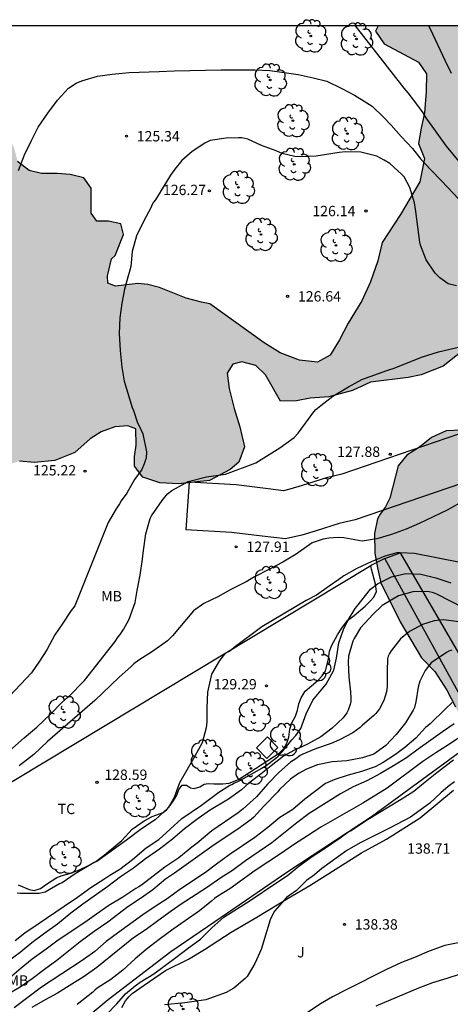
# Model space of a CAD drawing. Units: millimetres. Extents: x 578544 to 578902, y 4796289 to 4796541.
# Drawn here: x 578620 to 578652, y 4796469 to 4796541 of the extents above; entities that cross this region are included whole.
import ezdxf

# ---------------------------------------------------------------- set-up
doc = ezdxf.new("R2010")
doc.units = ezdxf.units.MM
for name, color, linetype in [('010106', 9, 'Continuous'), ('020104', 34, 'Continuous'), ('020204', 9, 'Continuous'), ('020308', 9, 'Continuous'), ('060110', 9, 'Continuous'), ('070104', 3, 'Continuous'), ('070108', 9, 'VALLA'), ('100106', 63, 'Continuous'), ('100107', 3, 'Continuous'), ('100202', 3, 'Continuous'), ('100301', 7, 'Continuous'), ('100302', 7, 'Continuous'), ('990504', 63, 'Continuous')]:
    doc.layers.add(name, color=color, linetype=linetype)
doc.layers.add('020105', color=24, linetype='Continuous', lineweight=30)
doc.layers.add('200104', color=5, linetype='Continuous', lineweight=30)
doc.styles.add('ARIAL', font='ARIAL.TTF', dxfattribs={"height": 1})
doc.linetypes.add('VALLA', pattern='A,1,[200,DONOSTI.shx,S=0.1,R=0,X=0,Y=0],1', length=2)

# ---------------------------------------------------------------- blocks, each defined once
blk = doc.blocks.new('ARBOL')
blk.add_circle((0, 0), 0.0587)
for centre, radius, start, end in [((-0.564, 0.381), 0.532, 92.28, 254.58), ((-0.28, 0.855), 0.3, 359.28777, 173.60777), ((0.097, 0.97), 0.21, 23.15651, 160.46651), ((0.438, 0.881), 0.24, 301.57804, 139.32804), ((0.656, 0.288), 0.443, 319.85562, 114.76562), ((-0.091, 0.321), 0.12, 119.14, 310.56), ((0.819, -0.249), 0.383, 235.52754, 62.02753), ((-0.556, -0.339), 0.555, 142.64, 266.54), ((-0.039, -0.384), 0.21, 189.64, 323.88), ((0.299, -0.624), 0.532, 224.67, 0.24), ((-0.301, -0.676), 0.45, 213.78, 295.32)]:
    blk.add_arc(centre, radius, start, end)
blk = doc.blocks.new('COTAPU')
blk.add_circle((0, 0), 0.075)

msp = doc.modelspace()

# ---------------------------------------------------------------- hatches: boundary and pattern name
at = {"layer": '990504'}
for points in [[(578597.383, 4796522.95), (578597.935, 4796523.988), (578598.785, 4796524.802), (578599.777, 4796525.592), (578600.525, 4796526.844), (578601.537, 4796528.048), (578603.001, 4796528.742), (578604.209, 4796529.038), (578605.443, 4796529.151), (578606.443, 4796530.117), (578607.331, 4796530.323), (578608.275, 4796529.903), (578608.809, 4796529.075), (578609.017, 4796528.181), (578608.747, 4796527.261), (578607.975, 4796526.232), (578607.381, 4796525.068), (578607.387, 4796524.24), (578607.743, 4796523.082), (578608.247, 4796522.172), (578608.74, 4796521.91), (578609.302, 4796522.622), (578609.349, 4796523.828), (578609.831, 4796524.774), (578610.783, 4796525.353), (578611.974, 4796525.509), (578612.84, 4796525.145), (578613.758, 4796524.261), (578614.502, 4796523.391), (578615.086, 4796523.315), (578615.724, 4796524.189), (578616.06, 4796524.983), (578615.894, 4796525.771), (578615.154, 4796526.173), (578614.022, 4796526.399), (578613.014, 4796526.873), (578612.71, 4796527.517), (578612.973, 4796528.637), (578614.537, 4796531.041), (578615.631, 4796532.311), (578616.812, 4796533.075), (578617.936, 4796533.283), (578619.008, 4796532.933), (578619.424, 4796532.343), (578619.882, 4796531.295), (578620.12, 4796530.389), (578620.962, 4796529.737), (578621.844, 4796529.507), (578623.01, 4796529.507), (578623.93, 4796529.435), (578624.936, 4796529.201), (578625.464, 4796528.433), (578625.466, 4796526.629), (578625.86, 4796526.049), (578626.73, 4796526.045), (578627.624, 4796525.851), (578627.8, 4796525.081), (578627.202, 4796523.557), (578626.946, 4796523.317), (578626.638, 4796522.085), (578626.68, 4796521.537), (578627.216, 4796521.317), (578628.856, 4796521.519), (578629.586, 4796521.443), (578630.422, 4796521.223), (578632.366, 4796520.459), (578633.464, 4796520.155), (578634.084, 4796520.055), (578638.026, 4796517.225), (578639.184, 4796516.493), (578640.589, 4796515.953), (578641.889, 4796515.803), (578642.809, 4796516.307), (578643.509, 4796517.425), (578644.129, 4796518.637), (578645.111, 4796520.257), (578645.749, 4796521.637), (578646.291, 4796523.179), (578646.589, 4796524.509), (578647.927, 4796526.525), (578649.337, 4796528.907), (578649.664, 4796530.605), (578649.226, 4796531.678), (578649.422, 4796532.806), (578649.67, 4796533.922), (578649.802, 4796535.468), (578649.826, 4796536.738), (578649.24, 4796537.582), (578646.754, 4796538.932), (578646.106, 4796539.832), (578646.311, 4796540.238), (578678.537, 4796540.238), (578678.786, 4796539.783), (578679.094, 4796538.663), (578679.474, 4796538.471), (578680.106, 4796538.471), (578680.722, 4796538.751), (578681.466, 4796539.239), (578682.686, 4796539.787), (578683.544, 4796540.237), (578697.484, 4796540.237), (578696.709, 4796539.25), (578695.713, 4796538.31), (578694.801, 4796537.654), (578693.713, 4796536.686), (578692.833, 4796535.666), (578692.593, 4796534.262), (578692.593, 4796532.899), (578691.769, 4796531.359), (578690.625, 4796530.047), (578690.357, 4796529.059), (578690.921, 4796528.103), (578692.037, 4796527.207), (578693.301, 4796526.579), (578694.201, 4796525.723), (578694.313, 4796525.039), (578694.233, 4796522.923), (578694.361, 4796521.823), (578694.421, 4796520.659), (578694.421, 4796519.763), (578694.277, 4796518.847), (578693.901, 4796517.903), (578693.257, 4796516.851), (578691.121, 4796514.831), (578689.881, 4796511.811), (578689.049, 4796511.151), (578687.769, 4796511.279), (578684.033, 4796512.087), (578682.617, 4796513.043), (578681.445, 4796513.743), (578680.417, 4796514.055), (578679.733, 4796514.935), (578679.553, 4796516.367), (578679.129, 4796517.755), (578678.557, 4796518.791), (578677.873, 4796519.491), (578676.918, 4796519.727), (578675.542, 4796520.179), (578674.002, 4796520.615), (578672.082, 4796520.871), (578670.078, 4796520.627), (578668.19, 4796520.583), (578666.17, 4796520.643), (578663.978, 4796520.643), (578662.29, 4796520.208), (578660.562, 4796519.208), (578659.526, 4796518.336), (578658.818, 4796517.144), (578657.75, 4796516.412), (578656.426, 4796516.172), (578655.114, 4796516.528), (578654.094, 4796516.86), (578652.791, 4796516.745), (578652.411, 4796516.603), (578651.025, 4796515.519), (578649.441, 4796514.879), (578648.497, 4796514.691), (578645.761, 4796514.367), (578644.443, 4796513.761), (578642.725, 4796513.281), (578641.359, 4796513.207), (578640.373, 4796512.991), (578639.223, 4796512.979), (578638.116, 4796514.889), (578637.41, 4796515.557), (578636.402, 4796515.843), (578635.74, 4796515.659), (578635.344, 4796515.013), (578635.48, 4796513.887), (578635.836, 4796512.441), (578636.267, 4796511.109), (578636.599, 4796509.663), (578636.191, 4796508.547), (578635.547, 4796508.025), (578634.059, 4796507.218), (578631.836, 4796506.98), (578630.44, 4796507.056), (578629.21, 4796507.464), (578628.602, 4796508.264), (578628.602, 4796508.956), (578628.734, 4796509.786), (578628.708, 4796510.974), (578628.128, 4796511.192), (578627.178, 4796511.12), (578626.184, 4796510.75), (578625.388, 4796510.254), (578624.262, 4796509.256), (578622.824, 4796508.678), (578621.342, 4796508.536), (578620.252, 4796508.622), (578619.512, 4796508.4), (578619.468, 4796507.762), (578619.554, 4796506.728), (578619.384, 4796505.916), (578618.212, 4796504.898), (578617.958, 4796504.172), (578617.984, 4796503.348), (578618.412, 4796502.398), (578618.976, 4796501.566), (578619.484, 4796500.38), (578619.644, 4796499.126), (578619.442, 4796498.08), (578619.114, 4796496.89), (578617.814, 4796495.96), (578616.394, 4796495.348), (578614.232, 4796494.496), (578612.426, 4796493.688), (578610.572, 4796493.07), (578608.522, 4796492.724), (578606.376, 4796492.517), (578605.308, 4796492.121), (578605.32, 4796491.511), (578605.624, 4796490.369), (578605.858, 4796489.041), (578605.898, 4796487.693), (578605.732, 4796486.449), (578605.262, 4796485.441), (578603.976, 4796483.017), (578603.84, 4796481.783), (578604.098, 4796480.959), (578604.092, 4796479.755), (578603.714, 4796478.383), (578602.838, 4796476.947), (578601.992, 4796476.459), (578600.836, 4796476.307), (578594.84, 4796475.949), (578593.262, 4796475.679), (578592.548, 4796475.213), (578592.572, 4796474.417), (578593.14, 4796472.647), (578593.068, 4796471.745), (578592.42, 4796470.859), (578591.588, 4796470.105), (578590.328, 4796469.556), (578589.114, 4796469.168), (578587.24, 4796468.664), (578583.904, 4796468.218), (578581.592, 4796468.078), (578580.358, 4796467.408), (578579.846, 4796465.992), (578579.654, 4796464.594), (578578.938, 4796462.022), (578577.998, 4796460.482), (578576.934, 4796459.774), (578575.368, 4796459.11), (578573.69, 4796458.764), (578571.646, 4796458.706), (578570.042, 4796459.248), (578569.144, 4796459.45), (578566.748, 4796460.484), (578564.368, 4796462.04), (578562.373, 4796463.894), (578560.689, 4796465.88), (578559.007, 4796467.412), (578557.615, 4796468.502), (578556.475, 4796468.806), (578555.407, 4796468.208), (578554.435, 4796467.086), (578554.003, 4796465.8), (578553.961, 4796464.43), (578554.073, 4796462.898), (578554.801, 4796460.575), (578555.749, 4796459.379), (578557.061, 4796458.633), (578558.001, 4796457.411), (578559.376, 4796457.063), (578560.516, 4796456.953), (578561.9, 4796456.746), (578565.948, 4796455.006), (578568.166, 4796453.89), (578569.682, 4796452.882), (578570.658, 4796451.87), (578571.624, 4796450.686), (578572.26, 4796449.57), (578572.83, 4796448.166), (578573.762, 4796446.315), (578575.046, 4796445.363), (578576.538, 4796444.795), (578578.17, 4796444.486), (578580.026, 4796444.302), (578582.776, 4796443.294), (578584.107, 4796443.04), (578585.455, 4796442.904), (578586.289, 4796442.388), (578586.557, 4796441.628), (578586.547, 4796440.588), (578586.287, 4796439.616), (578585.757, 4796438.636), (578584.811, 4796437.505), (578584.135, 4796436.851), (578583.353, 4796436.435), (578582.581, 4796436.313), (578581.981, 4796436.385), (578581.655, 4796436.925), (578581.297, 4796437.413), (578580.823, 4796437.551), (578580.603, 4796437.451), (578580.133, 4796437.061), (578578.618, 4796436.685), (578576.984, 4796436.429), (578575.012, 4796436.557), (578572.994, 4796436.913), (578571.162, 4796437.533), (578570.358, 4796438.075), (578567.173, 4796440.077), (578564.685, 4796441), (578561.942, 4796441.314), (578560.154, 4796441.373), (578558.874, 4796442.039), (578557.678, 4796443.475), (578556.818, 4796444.917), (578556.076, 4796445.179), (578555.038, 4796445.163), (578553.77, 4796444.719), (578553.178, 4796443.759), (578553.222, 4796442.645), (578553.662, 4796441.245), (578553.542, 4796440.233), (578552.61, 4796439.159), (578551.616, 4796438.391), (578550.616, 4796438.341), (578550.116, 4796438.489), (578548.908, 4796439.189), (578547.446, 4796440.383), (578545.933, 4796441.011), (578544.869, 4796440.809), (578544.311, 4796440.401), (578544.312, 4796521.805), (578545.026, 4796522.261), (578545.798, 4796523.333), (578545.81, 4796524.509), (578544.922, 4796525.699), (578544.312, 4796526.158), (578544.313, 4796540.24), (578589.577, 4796540.24), (578589.041, 4796539.726), (578588.737, 4796538.686), (578589.309, 4796537.732), (578590.273, 4796536.936), (578591.127, 4796536.03), (578591.651, 4796534.896), (578591.695, 4796533.674), (578591.389, 4796532.638), (578590.767, 4796531.79), (578589.983, 4796531.012), (578589.507, 4796530.302), (578589.755, 4796529.376), (578590.839, 4796528.97), (578591.929, 4796528.846), (578592.855, 4796528.288), (578593.229, 4796527.524), (578593.473, 4796526.674), (578593.435, 4796525.766), (578593.273, 4796525.008), (578593.205, 4796524.188), (578592.867, 4796523.262), (578593.025, 4796522), (578593.579, 4796521.12), (578594.289, 4796520.944), (578595.373, 4796521.44), (578596.563, 4796522.238)], [(578646.034, 4796503.36), (578646.066, 4796501.944), (578646.254, 4796500.888), (578646.51, 4796499.776), (578647.898, 4796496.952), (578649.454, 4796494.353), (578650.426, 4796493.345), (578651.294, 4796491.997), (578651.926, 4796490.777), (578652.466, 4796489.633), (578653.133, 4796488.065), (578653.753, 4796486.865), (578655.461, 4796484.565), (578656.253, 4796484.401), (578656.761, 4796485.137), (578656.817, 4796486.513), (578656.785, 4796487.917), (578657.241, 4796489.213), (578657.433, 4796490.512), (578656.537, 4796492.016), (578655.382, 4796493.256), (578654.162, 4796494.348), (578653.638, 4796495.432), (578653.518, 4796496.484), (578653.77, 4796497.292), (578653.97, 4796498.216), (578654.374, 4796499.436), (578655.118, 4796500.576), (578655.558, 4796501.656), (578655.654, 4796502.928), (578655.694, 4796504.832), (578656.15, 4796506.076), (578656.974, 4796506.78), (578658.002, 4796507.036), (578660.35, 4796505.664), (578661.442, 4796505.452), (578662.638, 4796505.744), (578663.546, 4796506.412), (578664.234, 4796507.332), (578664.374, 4796508.404), (578664.314, 4796509.688), (578664.702, 4796512.16), (578664.566, 4796512.928), (578664.018, 4796513.376), (578663.094, 4796514.52), (578662.41, 4796514.924), (578661.426, 4796514.928), (578660.366, 4796514.712), (578658.998, 4796513.784), (578657.866, 4796512.644), (578656.122, 4796511.46), (578654.874, 4796510.856), (578653.562, 4796510.724), (578652.346, 4796510.876), (578651.246, 4796510.82), (578650.182, 4796510.348), (578649.314, 4796509.632), (578648.398, 4796509.06), (578647.77, 4796508.288), (578647.154, 4796505.944), (578646.842, 4796505.316), (578646.454, 4796504.784), (578646.258, 4796504.444)]]:
    msp.add_hatch(color=256, dxfattribs=at).paths.add_polyline_path(points)

# ---------------------------------------------------------------- linework, layer by layer
at = {"layer": '010106', "flags": 128}
msp.add_lwpolyline([(578544.307, 4796290.248), (578894.297, 4796290.24), (578894.303, 4796540.233), (578544.313, 4796540.24)], close=True, dxfattribs=at)
at = {"layer": '020104', "flags": 128}
for points, elevation in [([(578652.647, 4796529.835), (578651.278, 4796531.504), (578649.801, 4796533.541), (578649.569, 4796533.903), (578649.178, 4796534.455), (578648.487, 4796535.362), (578648.207, 4796535.702), (578644.657, 4796540.238)], 124), ([(578649.955, 4796540.238), (578650.099, 4796539.966), (578651.141, 4796537.739), (578651.612, 4796536.794)], 123), ([(578651.995, 4796521.345), (578651.385, 4796521.507), (578650.946, 4796521.809), (578650.788, 4796521.937), (578650.444, 4796522.277), (578649.802, 4796523.251), (578649.372, 4796524.295), (578649.324, 4796524.533), (578649.178, 4796525.629), (578649.05, 4796526.749), (578648.934, 4796527.389), (578648.604, 4796528.503), (578648.191, 4796529.271), (578648.025, 4796529.441), (578647.145, 4796530.229), (578646.753, 4796530.469), (578646.211, 4796530.773), (578645.055, 4796531.063), (578643.941, 4796531.079), (578643.477, 4796531.029), (578641.815, 4796530.769), (578640.695, 4796530.723), (578640.247, 4796530.753), (578639.333, 4796530.969), (578638.903, 4796531.147), (578637.841, 4796531.541), (578636.843, 4796531.993), (578636.395, 4796532.099), (578636.151, 4796532.109), (578635.261, 4796532.081), (578634.113, 4796531.895), (578633.911, 4796531.817), (578633.721, 4796531.721), (578632.795, 4796531.107), (578632.047, 4796530.459), (578631.543, 4796529.827), (578631.225, 4796529.395), (578630.629, 4796528.391), (578630.129, 4796527.589), (578629.995, 4796527.421), (578629.895, 4796527.247), (578629.799, 4796527.025), (578629.273, 4796526.021), (578628.765, 4796524.973), (578628.435, 4796523.857), (578628.339, 4796522.759), (578628.163, 4796522.157), (578627.893, 4796521.121), (578627.687, 4796520.103), (578627.537, 4796519.017), (578627.497, 4796517.893), (578627.555, 4796516.661), (578627.681, 4796515.451), (578627.849, 4796514.429), (578628.439, 4796512.529), (578628.537, 4796512.291), (578628.835, 4796511.399), (578628.953, 4796511.195), (578629.207, 4796510.616), (578629.469, 4796509.3), (578629.445, 4796508.836), (578629.393, 4796508.638), (578629.321, 4796508.438), (578629.137, 4796508.028), (578628.607, 4796507.286), (578628.051, 4796506.292), (578627.639, 4796505.746), (578627.519, 4796505.526), (578627.275, 4796505.158), (578626.683, 4796504.16), (578624.269, 4796498.112), (578624.009, 4796497.772), (578623.365, 4796496.792), (578622.823, 4796496.004), (578622.243, 4796494.934), (578621.705, 4796494.094), (578621.119, 4796493.246), (578619.549, 4796491.588)], 126), ([(578619.1, 4796487.192), (578620.582, 4796488.532), (578621.506, 4796489.298), (578621.99, 4796489.774), (578622.528, 4796490.266), (578623.304, 4796491.08), (578623.99, 4796491.688), (578624.806, 4796492.536), (578624.986, 4796492.69), (578627.2, 4796495.526), (578627.43, 4796495.87), (578627.576, 4796496.038), (578627.804, 4796496.394), (578628.224, 4796497.146), (578628.662, 4796498.35), (578628.8, 4796499.228), (578629.026, 4796500.348), (578629.19, 4796501.502), (578629.252, 4796502.132), (578629.433, 4796503.342), (578629.747, 4796504.466), (578629.833, 4796504.648), (578630.615, 4796505.762), (578631.011, 4796506.241), (578631.331, 4796506.5), (578632.503, 4796507.156), (578633.829, 4796507.475), (578635.222, 4796507.671), (578637.422, 4796508.501), (578639.17, 4796509.581), (578640.2, 4796510.341), (578640.504, 4796510.645), (578641.636, 4796512.203), (578641.782, 4796512.369), (578642.14, 4796512.673), (578643.006, 4796513.343), (578644.14, 4796514.009), (578645.11, 4796514.555), (578646.93, 4796515.213), (578647.154, 4796515.271), (578647.384, 4796515.353), (578649.538, 4796516.201), (578650.688, 4796516.553), (578652.65, 4796517.015)], 127), ([(578652.59, 4796505.789), (578651.326, 4796505.063), (578649.296, 4796504.099), (578648.35, 4796503.675), (578647.278, 4796503.299), (578646.206, 4796502.985), (578645.138, 4796502.811), (578643.816, 4796503.055), (578643.408, 4796503.091), (578642.728, 4796503.025), (578642.308, 4796502.955), (578641.518, 4796502.685), (578640.34, 4796501.87), (578639.378, 4796501.282), (578638.366, 4796500.75), (578637.32, 4796500.232), (578636.714, 4796499.866), (578635.664, 4796499.338), (578634.656, 4796498.782), (578633.642, 4796498.288), (578632.896, 4796497.75), (578631.372, 4796495.946), (578631.01, 4796495.58), (578629.92, 4796494.812), (578628.932, 4796494.17), (578628.554, 4796493.9), (578628.366, 4796493.716), (578627.458, 4796492.918), (578625.728, 4796491.246), (578622.278, 4796488.272), (578621.298, 4796487.328), (578620.232, 4796486.496)], 128), ([(578652.253, 4796501.269), (578648.939, 4796501.906), (578647.895, 4796501.968), (578647.673, 4796501.965), (578646.786, 4796501.736), (578645.801, 4796501.315), (578644.761, 4796500.836), (578643.807, 4796500.288), (578643.458, 4796500.027), (578642.753, 4796499.557), (578641.828, 4796498.896), (578641.086, 4796498.514), (578637.858, 4796496.586), (578635.842, 4796495.082), (578635.512, 4796494.814), (578635.324, 4796494.724), (578635.154, 4796494.618), (578634.784, 4796494.14), (578634.206, 4796493.158), (578633.912, 4796491.838), (578633.85, 4796490.708), (578633.85, 4796489.684), (578633.816, 4796489.252), (578633.528, 4796488.176), (578632.99, 4796487.198), (578631.878, 4796485.27), (578631.49, 4796484.206), (578631.058, 4796483.454), (578630.116, 4796482.57), (578629.114, 4796481.934), (578628.016, 4796481.102), (578625.864, 4796479.552), (578625.676, 4796479.474), (578624.302, 4796478.663), (578623.342, 4796478.013), (578623.152, 4796477.925), (578622.12, 4796477.325), (578621.674, 4796477.219), (578620.324, 4796477.219), (578620.09, 4796477.251)], 129), ([(578652.505, 4796497.974), (578650.557, 4796498.97), (578650.329, 4796499.053), (578649.905, 4796499.147), (578648.815, 4796499.129), (578647.781, 4796498.854), (578646.59, 4796498.132), (578645.937, 4796497.517), (578645.03, 4796496.515), (578644.56, 4796495.755), (578644.467, 4796495.555), (578644.161, 4796494.455), (578644.132, 4796494.032), (578644.178, 4796492.95), (578644.302, 4796491.866), (578644.331, 4796491.413), (578644.32, 4796491.175), (578644.28, 4796490.95), (578644.129, 4796490.534), (578644.034, 4796490.348), (578643.761, 4796489.981), (578642.97, 4796489.228), (578642.133, 4796488.606), (578641.182, 4796488.072), (578640.177, 4796487.607), (578639.438, 4796487.204), (578638.534, 4796486.512), (578637.802, 4796485.91), (578636.914, 4796485.232), (578636.368, 4796484.766), (578635.432, 4796484.072), (578634.062, 4796483.264), (578633.136, 4796482.598), (578632.228, 4796481.922), (578631.372, 4796481.186), (578630.424, 4796480.444), (578629.404, 4796479.738), (578628.538, 4796479.076), (578627.586, 4796478.434), (578626.674, 4796477.732), (578624.858, 4796476.463), (578623.984, 4796475.813), (578623.018, 4796475.015), (578622.088, 4796474.353), (578621.144, 4796473.639), (578620.292, 4796472.959), (578619.384, 4796472.271)], 131), ([(578652.164, 4796496.946), (578651.041, 4796497.102), (578650.385, 4796497.038), (578649.517, 4796496.772), (578648.575, 4796496.257), (578647.931, 4796495.714), (578647.252, 4796494.854), (578647.136, 4796494.66), (578647.043, 4796494.455), (578646.994, 4796494.259), (578646.957, 4796493.364), (578646.967, 4796492.289), (578646.922, 4796491.871), (578646.714, 4796491.239), (578646.403, 4796490.65), (578646.146, 4796490.308), (578646.003, 4796490.152), (578645.167, 4796489.442), (578645.011, 4796489.282), (578644.464, 4796488.901), (578643.51, 4796488.382), (578642.882, 4796488.116), (578641.839, 4796487.759), (578641.419, 4796487.6), (578640.837, 4796487.341), (578640.642, 4796487.25), (578640.318, 4796487.006), (578639.94, 4796486.768), (578639.102, 4796486.016), (578638.27, 4796485.158), (578637.464, 4796484.25), (578636.502, 4796483.37), (578636.132, 4796483.098), (578634.226, 4796481.772), (578633.15, 4796480.882), (578632.77, 4796480.598), (578631.824, 4796479.816), (578630.818, 4796479.134), (578629.124, 4796477.834), (578628.928, 4796477.706), (578628.71, 4796477.594), (578627.752, 4796476.976), (578626.738, 4796476.365), (578625.858, 4796475.725), (578624.996, 4796475.133), (578623.06, 4796473.841), (578622.18, 4796473.181), (578621.168, 4796472.475), (578620.372, 4796471.819), (578619.188, 4796470.783)], 132), ([(578651.651, 4796494.902), (578651.442, 4796494.824), (578651.262, 4796494.736), (578650.155, 4796493.968), (578649.724, 4796493.427), (578649.326, 4796492.641), (578649.208, 4796492.223), (578649.052, 4796491.154), (578648.936, 4796490.747), (578648.859, 4796490.539), (578648.291, 4796489.612), (578647.616, 4796488.774), (578646.872, 4796487.978), (578646.161, 4796487.459), (578645.988, 4796487.357), (578645.162, 4796487.071), (578644.032, 4796486.867), (578642.963, 4796486.792), (578641.888, 4796486.57), (578641.102, 4796486.252), (578640.518, 4796485.948), (578639.94, 4796485.542), (578639.148, 4796484.788), (578639.026, 4796484.62), (578638.008, 4796483.58), (578637.27, 4796482.768), (578637.076, 4796482.602), (578636.104, 4796481.894), (578635.124, 4796481.256), (578634.222, 4796480.636), (578631.504, 4796478.702), (578630.852, 4796478.264), (578629.93, 4796477.504), (578629.044, 4796476.862), (578628.126, 4796476.251), (578626.668, 4796475.145), (578625.682, 4796474.465), (578624.654, 4796473.723), (578622.956, 4796472.369), (578622.068, 4796471.717), (578621.184, 4796471.033), (578620.296, 4796470.441), (578619.39, 4796469.909)], 133), ([(578651.687, 4796491.088), (578651.166, 4796490.627), (578650.077, 4796489.559), (578649.915, 4796489.41), (578649.749, 4796489.288), (578649.032, 4796488.508), (578648.249, 4796487.821), (578647.577, 4796487.315), (578646.675, 4796486.737), (578646.082, 4796486.44), (578645.095, 4796486.088), (578644.136, 4796485.834), (578643.163, 4796485.509), (578642.487, 4796485.227), (578640.978, 4796484.07), (578640.112, 4796483.342), (578639.16, 4796482.74), (578638.296, 4796482.016), (578637.338, 4796481.298), (578635.472, 4796480.032), (578634.558, 4796479.366), (578633.762, 4796478.758), (578631.894, 4796477.526), (578630.984, 4796476.848), (578630.102, 4796476.278), (578629.222, 4796475.674), (578627.368, 4796474.361), (578626.552, 4796473.741), (578625.724, 4796473.029), (578624.802, 4796472.359), (578621.852, 4796470.441), (578620.864, 4796469.673), (578619.856, 4796468.935)], 134), ([(578652.312, 4796488.622), (578651.417, 4796488.03), (578650.492, 4796487.454), (578649.562, 4796486.82), (578648.683, 4796486.157), (578647.827, 4796485.542), (578646.971, 4796484.867), (578645.201, 4796483.789), (578642.144, 4796482.042), (578641.178, 4796481.43), (578640.218, 4796480.812), (578639.216, 4796480.11), (578637.376, 4796478.892), (578635.524, 4796477.578), (578634.654, 4796477.048), (578634.424, 4796476.874), (578634.206, 4796476.672), (578633.33, 4796475.97), (578632.282, 4796475.25), (578631.416, 4796474.632), (578630.404, 4796473.895), (578629.452, 4796473.169), (578628.652, 4796472.481), (578627.762, 4796471.667), (578626.884, 4796470.975), (578625.9, 4796470.365), (578625.73, 4796470.223), (578625.582, 4796470.063), (578624.446, 4796469.179)], 136), ([(578626.578, 4796468.435), (578627.328, 4796469.229), (578627.956, 4796469.957), (578628.65, 4796470.537), (578629.012, 4796470.791), (578630, 4796471.391), (578631.62, 4796472.585), (578632.522, 4796473.284), (578633.402, 4796473.906), (578634.218, 4796474.744), (578635.092, 4796475.502), (578637, 4796476.73), (578638.884, 4796477.97), (578639.712, 4796478.546), (578640.54, 4796479.226), (578641.506, 4796479.914), (578642.488, 4796480.554), (578643.476, 4796481.23), (578644.09, 4796481.67), (578644.302, 4796481.788), (578645.588, 4796482.638), (578647.972, 4796484.07), (578648.903, 4796484.65), (578649.714, 4796485.334), (578650.565, 4796486.025), (578651.788, 4796486.939)], 137), ([(578651.844, 4796485.337), (578651.393, 4796484.99), (578650.869, 4796484.546), (578650.07, 4796483.778), (578648.644, 4796482.77), (578647.124, 4796481.976), (578644.994, 4796480.906), (578644.028, 4796480.36), (578642.226, 4796479.05), (578641.676, 4796478.586), (578641.108, 4796478.178), (578640.374, 4796477.45), (578639.65, 4796476.948), (578638.784, 4796475.95), (578638.55, 4796475.526), (578638.472, 4796475.31), (578637.818, 4796473.176), (578637.348, 4796472.148), (578636.782, 4796471.206), (578636.634, 4796471.06), (578635.822, 4796470.355), (578635.272, 4796470.037), (578633.786, 4796469.507), (578632.268, 4796469.299), (578630.786, 4796469.139)], 138), ([(578652.984, 4796473.821), (578651.153, 4796473.444), (578650.021, 4796473.048), (578648.943, 4796472.584), (578648.001, 4796472.214), (578646.913, 4796471.708), (578643.989, 4796470.24), (578643.001, 4796469.722), (578642.119, 4796469.21), (578641.141, 4796468.574)], 139)]:
    msp.add_lwpolyline(points, dxfattribs=dict(at, elevation=elevation))
at = {"layer": '020105', "flags": 128}
for points, elevation in [([(578620.185, 4796529.729), (578620.611, 4796530.853), (578621.123, 4796531.915), (578621.611, 4796532.873), (578622.301, 4796533.887), (578623.015, 4796534.841), (578623.813, 4796535.693), (578624.369, 4796536.079), (578624.787, 4796536.227), (578625.913, 4796536.583), (578626.983, 4796536.733), (578628.215, 4796536.841), (578630.397, 4796536.905), (578631.483, 4796536.961), (578634.891, 4796537.029), (578637.357, 4796537.037), (578638.449, 4796536.977), (578639.479, 4796536.851), (578640.501, 4796536.705), (578641.595, 4796536.467), (578642.567, 4796536.206), (578643.673, 4796535.674), (578644.577, 4796535.192), (578645.489, 4796534.65), (578645.875, 4796534.386), (578646.705, 4796533.598), (578647.245, 4796533.03), (578647.981, 4796532.186), (578648.809, 4796531.332), (578649.397, 4796530.543), (578650.098, 4796529.789), (578650.938, 4796528.953), (578654.159, 4796525.53)], 125), ([(578619.95, 4796473.813), (578620.644, 4796474.383), (578621.606, 4796475.019), (578623.5, 4796476.315), (578624.476, 4796476.953), (578625.442, 4796477.669), (578626.452, 4796478.314), (578626.828, 4796478.572), (578627.552, 4796479.004), (578628.462, 4796479.702), (578629.458, 4796480.538), (578630.366, 4796481.142), (578631.206, 4796481.894), (578632.036, 4796482.686), (578633.486, 4796483.642), (578634.744, 4796484.594), (578635.312, 4796484.956), (578635.48, 4796485.082), (578635.682, 4796485.154), (578635.868, 4796485.264), (578636.056, 4796485.34), (578636.846, 4796485.752), (578637.816, 4796486.31), (578638.164, 4796486.536), (578638.882, 4796487.062), (578639.038, 4796487.2), (578639.332, 4796487.516), (578640.031, 4796488.395), (578640.324, 4796488.694), (578640.691, 4796489.223), (578641.076, 4796490.288), (578641.56, 4796491.268), (578642.537, 4796492.425), (578643.078, 4796493.451), (578643.29, 4796494.315), (578643.447, 4796495.425), (578643.791, 4796496.411), (578644.068, 4796496.997), (578644.629, 4796497.915), (578644.765, 4796498.067), (578645.746, 4796499.316), (578646.251, 4796499.723), (578647.277, 4796500.215), (578648.308, 4796500.471), (578649.416, 4796500.418), (578650.486, 4796500.161), (578651.589, 4796499.785)], 130), ([(578651.82, 4796489.555), (578650.976, 4796488.977), (578650.136, 4796488.354), (578649.22, 4796487.719), (578648.367, 4796487.09), (578647.423, 4796486.492), (578646.487, 4796485.943), (578645.494, 4796485.406), (578644.488, 4796484.964), (578643.561, 4796484.456), (578641.302, 4796483.034), (578640.404, 4796482.35), (578638.572, 4796480.912), (578636.674, 4796479.596), (578635.716, 4796478.908), (578634.874, 4796478.364), (578633.832, 4796477.642), (578632.004, 4796476.446), (578631.266, 4796475.942), (578630.3, 4796475.25), (578629.45, 4796474.615), (578628.544, 4796474.015), (578625.88, 4796471.855), (578624.948, 4796471.209), (578624.062, 4796470.645), (578623.014, 4796470.005), (578622.13, 4796469.517), (578621.152, 4796468.951)], 135), ([(578646.167, 4796469.084), (578649.255, 4796470.392), (578650.285, 4796470.774), (578651.325, 4796471.086), (578653.316, 4796471.742)], 140)]:
    msp.add_lwpolyline(points, dxfattribs=dict(at, elevation=elevation))
at = {"layer": '060110'}
for points in [[(578654.137, 4796511.352, 127.535), (578652.151, 4796510.58, 127.595), (578643.672, 4796507.671, 127.598), (578642.556, 4796507.416, 127.675), (578640.793, 4796506.854, 127.659), (578639.895, 4796506.585, 127.639), (578639.433, 4796506.475, 127.583), (578638.319, 4796506.619, 127.546), (578635.991, 4796506.897, 127.434), (578632.58, 4796507.097, 127.228)], [(578655.387, 4796508.128, 128.101), (578653.343, 4796507.338, 128.163), (578644.638, 4796504.351, 128.168), (578643.482, 4796504.086, 128.243), (578641.805, 4796503.552, 128.227), (578640.751, 4796503.237, 128.207), (578639.573, 4796502.972, 128.143), (578637.871, 4796503.188, 128.068), (578635.655, 4796503.454, 127.964), (578632.346, 4796503.647, 127.762)], [(578632.58, 4796507.097, 127.228), (578632.346, 4796503.647, 127.762)]]:
    msp.add_polyline3d(points, dxfattribs=at)
at = {"layer": '070104'}
for points in [[(578620.149, 4796477.871, 128.903), (578620.957, 4796477.519, 128.905), (578621.323, 4796477.441, 128.895), (578621.777, 4796477.593, 128.895), (578622.221, 4796477.905, 128.895), (578622.955, 4796478.391, 128.865), (578623.347, 4796478.531, 128.833), (578623.883, 4796478.673, 128.853), (578624.625, 4796478.947, 128.893), (578625.319, 4796479.292, 128.899), (578625.807, 4796479.562, 128.939), (578626.397, 4796480.004, 128.945), (578627.677, 4796481.084, 128.931), (578628.437, 4796481.89, 128.817), (578629.299, 4796482.518, 128.777), (578629.889, 4796482.814, 128.795), (578630.683, 4796483.106, 128.855), (578630.961, 4796483.324, 128.947), (578631.201, 4796483.614, 129.009), (578631.459, 4796484.01, 129.049), (578631.681, 4796484.372, 129.045), (578631.821, 4796484.776, 129.047), (578632.065, 4796485.1, 129.055), (578632.377, 4796485.098, 129.153), (578632.679, 4796484.908, 129.173), (578632.933, 4796484.864, 129.189), (578633.351, 4796484.978, 129.189), (578633.673, 4796485.178, 129.209), (578633.957, 4796485.222, 129.239), (578634.369, 4796485.202, 129.273), (578634.751, 4796485.202, 129.291), (578635.023, 4796485.188, 129.403), (578635.483, 4796485.242, 129.519), (578636.151, 4796485.52, 129.561), (578639.117, 4796487.412, 129.651), (578639.453, 4796487.77, 129.667), (578639.683, 4796488.152, 129.703), (578639.809, 4796488.572, 129.745), (578639.893, 4796489.17, 129.817), (578640.031, 4796489.63, 129.845), (578640.311, 4796490.114, 129.785), (578640.445, 4796490.55, 129.665), (578640.535, 4796490.996, 129.639), (578640.707, 4796491.44, 129.643), (578641.015, 4796491.922, 129.673), (578641.455, 4796492.31, 129.691), (578641.955, 4796492.726, 129.713), (578642.249, 4796493.03, 129.713), (578642.475, 4796493.378, 129.735), (578642.589, 4796493.79, 129.737), (578642.689, 4796494.244, 129.737), (578642.763, 4796494.822, 129.735), (578642.951, 4796495.26, 129.737), (578643.345, 4796496.024, 129.787), (578643.669, 4796496.498, 129.887), (578644.091, 4796497.058, 129.969), (578644.561, 4796497.428, 130.003), (578645.367, 4796498.098, 129.991), (578645.727, 4796498.445, 129.991), (578645.995, 4796498.753, 129.987), (578646.181, 4796499.157, 129.981), (578646.119, 4796499.699, 129.977), (578645.829, 4796500.789, 129.703), (578645.763, 4796501.027, 129.703)], [(578627.679, 4796468.953, 137.743), (578627.959, 4796469.429, 137.655), (578628.187, 4796469.739, 137.625), (578628.449, 4796469.977, 137.617), (578629.319, 4796470.583, 137.571), (578630.861, 4796471.633, 137.525), (578632.519, 4796472.467, 137.539), (578633.695, 4796473.172, 137.631), (578635.641, 4796474.418, 137.779), (578637.505, 4796475.502, 137.921), (578639.773, 4796476.898, 138.027), (578641.335, 4796477.82, 138.119), (578643.445, 4796479.144, 138.311), (578645.107, 4796480.172, 138.343), (578646.911, 4796481.17, 138.305), (578649.352, 4796482.72, 138.315), (578651.771, 4796484.726, 138.216)]]:
    msp.add_polyline3d(points, dxfattribs=at)
at = {"layer": '070108'}
for points in [[(578646.79, 4796501.547, 128.996), (578645.878, 4796501.096, 130.833), (578645.763, 4796501.027, 130.826)], [(578645.763, 4796501.027, 130.826), (578617.811, 4796484.209, 129.145), (578613.323, 4796481.375, 129.863), (578609.044, 4796478.735, 129.981), (578597.466, 4796471.369, 130.253), (578593.75, 4796469.075, 130.379), (578587.096, 4796464.93, 130.385)], [(578605.403, 4796450.557, 138.129), (578607.513, 4796452.338, 137.443), (578614.083, 4796458.423, 137.393), (578618.787, 4796462.621, 137.367), (578623.195, 4796466.607, 137.137), (578626.693, 4796469.525, 136.859), (578631.241, 4796473.019, 136.875), (578634.441, 4796475.194, 136.877), (578639.745, 4796478.838, 136.913), (578645.817, 4796482.816, 136.993), (578653.855, 4796488.695, 137.052)]]:
    msp.add_polyline3d(points, dxfattribs=at)
at = {"layer": '100106', "flags": 128}
for points, elevation in [([(578646.311, 4796540.238), (578646.106, 4796539.832), (578646.754, 4796538.932), (578649.24, 4796537.582), (578649.826, 4796536.738), (578649.802, 4796535.468), (578649.67, 4796533.922), (578649.422, 4796532.806), (578649.226, 4796531.678), (578649.664, 4796530.605), (578649.337, 4796528.907), (578647.927, 4796526.525), (578646.589, 4796524.509), (578646.291, 4796523.179), (578645.749, 4796521.637), (578645.111, 4796520.257), (578644.129, 4796518.637), (578643.509, 4796517.425), (578642.809, 4796516.307), (578641.889, 4796515.803), (578640.589, 4796515.953), (578639.184, 4796516.493), (578638.026, 4796517.225), (578634.084, 4796520.055), (578633.464, 4796520.155), (578632.366, 4796520.459), (578630.422, 4796521.223), (578629.586, 4796521.443), (578628.856, 4796521.519), (578627.216, 4796521.317), (578626.68, 4796521.537), (578626.638, 4796522.085), (578626.946, 4796523.317), (578627.202, 4796523.557), (578627.8, 4796525.081), (578627.624, 4796525.851), (578626.73, 4796526.045), (578625.86, 4796526.049), (578625.466, 4796526.629), (578625.464, 4796528.433), (578624.936, 4796529.201), (578623.93, 4796529.435), (578623.01, 4796529.507), (578621.844, 4796529.507), (578620.962, 4796529.737), (578620.12, 4796530.389)], 127.433), ([(578652.411, 4796516.603), (578651.025, 4796515.519), (578649.441, 4796514.879), (578648.497, 4796514.691), (578645.761, 4796514.367), (578644.443, 4796513.761), (578642.725, 4796513.281), (578641.359, 4796513.207), (578640.373, 4796512.991), (578639.223, 4796512.979), (578638.116, 4796514.889), (578637.41, 4796515.557), (578636.402, 4796515.843), (578635.74, 4796515.659), (578635.344, 4796515.013), (578635.48, 4796513.887), (578635.836, 4796512.441), (578636.267, 4796511.109), (578636.599, 4796509.663), (578636.191, 4796508.547), (578635.547, 4796508.025), (578634.059, 4796507.218), (578631.836, 4796506.98), (578630.44, 4796507.056), (578629.21, 4796507.464), (578628.602, 4796508.264), (578628.602, 4796508.956), (578628.734, 4796509.786), (578628.708, 4796510.974), (578628.128, 4796511.192), (578627.178, 4796511.12), (578626.184, 4796510.75), (578625.388, 4796510.254), (578624.262, 4796509.256), (578622.824, 4796508.678), (578621.342, 4796508.536), (578620.252, 4796508.622)], 115.94), ([(578652.346, 4796510.876), (578651.246, 4796510.82), (578650.182, 4796510.348), (578649.314, 4796509.632), (578648.398, 4796509.06), (578647.77, 4796508.288), (578647.154, 4796505.944), (578646.842, 4796505.316), (578646.454, 4796504.784), (578646.258, 4796504.444), (578646.034, 4796503.36), (578646.066, 4796501.944), (578646.254, 4796500.888), (578646.51, 4796499.776), (578647.898, 4796496.952), (578649.454, 4796494.353), (578650.426, 4796493.345), (578651.294, 4796491.997), (578651.926, 4796490.777)], 134.81)]:
    msp.add_lwpolyline(points, dxfattribs=dict(at, elevation=elevation))
at = {"layer": '100107'}
for points in [[(578646.79, 4796501.547, 128.996), (578647.895, 4796501.968, 128.996), (578656.713, 4796486.817, 141.286), (578657.873, 4796485.097, 141.586), (578659.105, 4796483.225, 141.926), (578660.197, 4796481.241, 142.198), (578661.493, 4796478.385, 142.482), (578662.721, 4796476.649, 143.238), (578663.853, 4796475.069, 144.23), (578665.165, 4796473.185, 145.082), (578666.34, 4796470.71, 145.297)], [(578653.855, 4796488.695, 138.189), (578646.79, 4796501.547, 128.996)]]:
    msp.add_polyline3d(points, dxfattribs=at)
at = {"layer": '200104'}
msp.add_polyline3d([(578638.231, 4796487.038, 130.543), (578637.47, 4796487.816, 130.541), (578638.269, 4796488.598, 130.541), (578639.03, 4796487.82, 130.543), (578638.231, 4796487.038, 130.543)], dxfattribs=at)

# ---------------------------------------------------------------- block references
at = {"layer": '020204', "rotation": 359.9987685839998}
for p in [(578628.023, 4796532.215, 125.344), (578634.047, 4796528.253, 126.272), (578645.423, 4796526.785, 126.136), (578639.729, 4796520.589, 126.638), (578647.186, 4796509.121, 127.884), (578625.015, 4796507.896, 125.216), (578635.994, 4796502.408, 127.91), (578638.194, 4796492.304, 129.292), (578625.882, 4796485.302, 128.594), (578643.857, 4796474.988, 138.378)]:
    msp.add_blockref('COTAPU', p, dxfattribs=at)
at = {"layer": '100202', "rotation": 359.9987685839998}
for p in [(578641.416, 4796539.494, 124.147), (578644.728, 4796539.27, 124.271), (578638.464, 4796536.299, 125.495), (578640.112, 4796533.345, 126.27), (578644.076, 4796532.403, 125.979), (578640.208, 4796530.179, 126.187), (578636.146, 4796528.499, 126.758), (578637.802, 4796525.081, 126.782), (578643.24, 4796524.285, 126.666), (578641.84, 4796507.977, 127.89), (578638.454, 4796499.809, 134.618), (578641.689, 4796493.84, 129.659), (578623.49, 4796490.397, 131.762), (578637.309, 4796490.188, 129.379), (578639.575, 4796488.4, 129.849), (578633.833, 4796487.226, 129.051), (578637.073, 4796486.318, 129.663), (578628.945, 4796483.944, 128.731), (578623.555, 4796479.851, 128.789), (578632.143, 4796468.849, 138.111)]:
    msp.add_blockref('ARBOL', p, dxfattribs=at)

# ---------------------------------------------------------------- texts
at = {"layer": '020308', "style": 'ARIAL'}
for s, p in [('125.34', (578628.773, 4796531.84, 125.34)), ('126.27', (578630.675, 4796527.943, 126.268)), ('126.14', (578641.529, 4796526.41, 126.132)), ('126.64', (578640.479, 4796520.214, 126.634)), ('127.88', (578643.323, 4796508.931, 127.88)), ('125.22', (578621.244, 4796507.583, 125.212)), ('127.91', (578636.744, 4796502.033, 127.906)), ('129.29', (578634.362, 4796492.052, 129.288)), ('128.59', (578626.417, 4796485.48, 128.59)), ('138.71', (578648.419, 4796480.121, 138.704)), ('138.38', (578644.607, 4796474.613, 138.374))]:
    msp.add_text(s, height=0.75, rotation=359.99877, dxfattribs=at).set_placement(p)
at = {"layer": '100301', "style": 'ARIAL'}
for s, p in [('MB', (578626.19, 4796498.439)), ('TC', (578623.029, 4796482.995)), ('MB', (578619.39, 4796470.538))]:
    msp.add_text(s, height=0.75, rotation=359.99877, dxfattribs=at).set_placement(p)
at = {"layer": '100302', "style": 'ARIAL'}
msp.add_text('J', height=0.75, rotation=359.99877, dxfattribs=at).set_placement((578640.419, 4796472.59))

doc.saveas('drawing.dxf')
